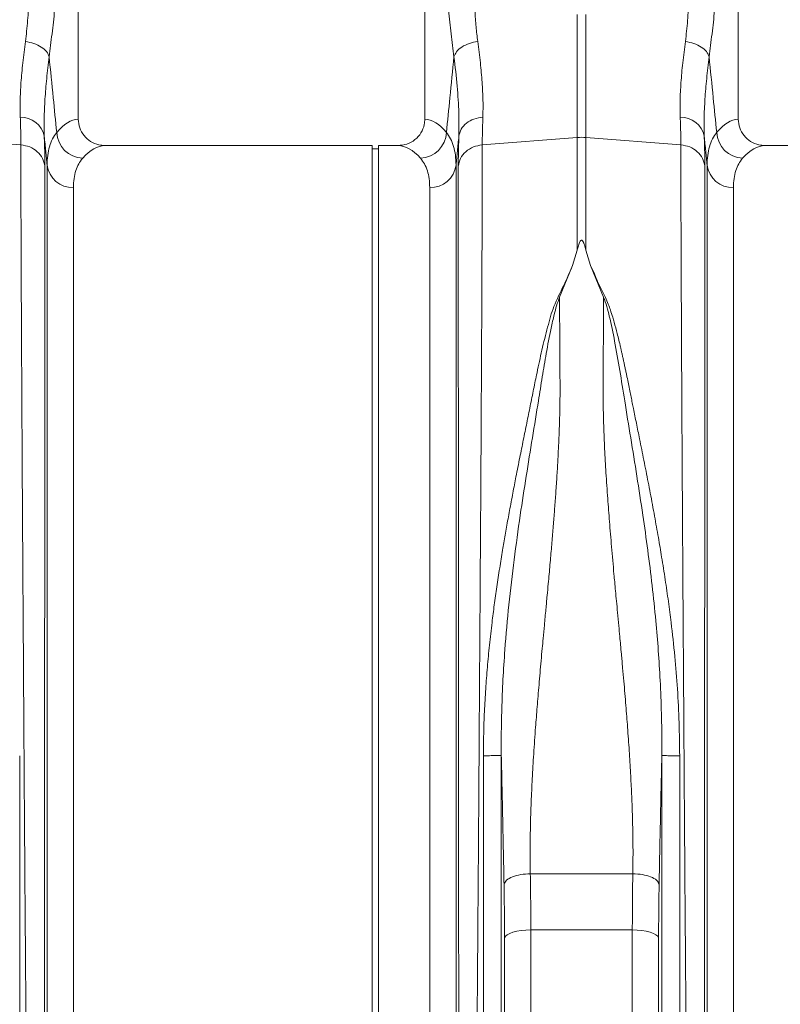
# Model space of a CAD drawing. Units: millimetres. Extents: x -1371 to 9811, y 3708 to 8083.
# Drawn here: x 1636 to 1866, y 4654 to 4952 of the extents above; entities that cross this region are included whole.
import ezdxf

# ---------------------------------------------------------------- set-up
doc = ezdxf.new("R2010")
doc.units = ezdxf.units.MM
doc.linetypes.add('SLD-Solid', pattern=[0])
doc.layers.add('ACO_DRAINAGE', color=7, linetype='SLD-Solid')

# ---------------------------------------------------------------- blocks, each defined once
blk = doc.blocks.new('ACO - 32915 32917 - FRONT')
at = {"layer": 'ACO_DRAINAGE', "linetype": 'SLD-Solid', "lineweight": 0}
for p, q in [((1384.74, 394.22), (1384.74, 483.73)), ((1489.74, 483.73), (1489.74, 394.22)), ((1584.74, 394.22), (1584.74, 483.73)), ((1535.93, 388.68), (1535.93, 425.97)), ((1538.55, 425.97), (1538.55, 388.68)), ((1367.33, 386.44), (1338.55, 388.68)), ((1507.15, 386.44), (1535.93, 388.68)), ((1535.93, 354.55), (1535.93, 388.68)), ((1538.55, 388.68), (1538.55, 354.55)), ((1567.33, 386.44), (1538.55, 388.68)), ((1473.74, 386.23), (1392.86, 386.23)), ((1473.74, 207.23), (1473.74, 386.23)), ((1475.74, 385.23), (1473.74, 385.23)), ((1481.62, 386.23), (1475.74, 386.23)), ((1475.74, 207.23), (1475.74, 386.23)), ((1673.74, 386.23), (1592.86, 386.23)), ((1375.28, 20.93), (1375.28, 380.29)), ((1499.2, 380.29), (1499.2, 20.93)), ((1575.28, 20.93), (1575.28, 380.29)), ((1383.25, 373.51), (1383.25, 28.23)), ((1491.23, 28.23), (1491.23, 373.51)), ((1583.25, 373.51), (1583.25, 28.23)), ((1535.93, 354.55), (1534.51, 349.85)), ((1538.55, 354.55), (1539.97, 349.83)), ((1534.51, 349.85), (1530.57, 340.26)), ((1543.91, 340.26), (1539.97, 349.83)), ((1473.74, 28.23), (1473.74, 207.23)), ((1475.74, 28.23), (1475.74, 207.23)), ((1521.71, 165.43), (1552.77, 165.43)), ((1514.16, 146.48), (1513.89, 146)), ((1514.69, 146.93), (1514.16, 146.48)), ((1515.47, 147.34), (1514.69, 146.93)), ((1516.46, 147.7), (1515.47, 147.34)), ((1517.64, 148), (1516.46, 147.7)), ((1518.96, 148.21), (1517.64, 148)), ((1520.39, 148.34), (1518.96, 148.21)), ((1521.86, 148.39), (1520.39, 148.34)), ((1552.62, 148.39), (1521.86, 148.39)), ((1521.86, 148.39), (1521.86, 28.23)), ((1554.09, 148.34), (1552.62, 148.39)), ((1552.62, 28.23), (1552.62, 148.39)), ((1555.52, 148.21), (1554.09, 148.34)), ((1556.84, 148), (1555.52, 148.21)), ((1558.02, 147.7), (1556.84, 148)), ((1559.01, 147.34), (1558.02, 147.7)), ((1559.79, 146.93), (1559.01, 147.34)), ((1560.32, 146.48), (1559.79, 146.93)), ((1560.59, 146), (1560.32, 146.48)), ((1513.89, 20.96), (1513.89, 146)), ((1560.59, 146), (1560.59, 20.96))]:
    blk.add_line(p, q, dxfattribs=at)
for centre, radius, start, end in [((1367.31, 387.58), 7.25, 11.555, 91.3338), ((1567.31, 387.58), 7.25, 11.555, 91.3338), ((1386.38, 390.58), 8.2, 182.5512, 267.8162), ((1488.1, 390.58), 8.2, 272.1838, 357.4488), ((1537.24, 371.88), 16.85, 85.5493, 94.4507), ((1586.38, 390.58), 8.2, 182.5512, 267.8162), ((1383.01, 381.3), 7.79, 187.4089, 271.7821), ((1491.47, 381.3), 7.79, 268.2179, 352.5911), ((1583.01, 381.3), 7.79, 187.4089, 271.7821)]:
    blk.add_arc(centre, radius, start, end, dxfattribs=at)
for centre, major_axis, ratio, start_param, end_param in [((1384.98, 207.23), (0, 187), 0.176327, 0.007429, 0.207679), ((1489.5, 207.23), (0, 187), 0.176327, 6.075507, 6.275756), ((1584.98, 207.23), (0, 187), 0.176327, 0.007429, 0.207679), ((1392.86, 207.23), (0, 179), 0.184208, 0, 0.207679), ((1481.62, 207.23), (0, 179), 0.184208, 6.075507, 6.283185), ((1592.86, 207.23), (0, 179), 0.184208, 0, 0.207679)]:
    blk.add_ellipse(centre, major_axis=major_axis, ratio=ratio, start_param=start_param, end_param=end_param, dxfattribs=at)
for points, knots in [([(1368.72, 417.8), (1368.96, 419.89), (1369.45, 424.05), (1369.75, 430.87), (1369.93, 437.98), (1370.01, 445.39), (1370.22, 450.39), (1370.32, 452.89)], [0, 0, 0, 0, 0.197405, 0.391324, 0.601142, 0.800823, 1, 1, 1, 1]), ([(1504.16, 452.89), (1504.23, 451.23), (1504.38, 447.66), (1504.49, 442.4), (1504.6, 437.16), (1504.69, 432.08), (1504.9, 427.12), (1505.21, 422.28), (1505.58, 419.28), (1505.76, 417.8)], [0, 0, 0, 0, 0.131555, 0.284699, 0.427391, 0.565191, 0.715043, 0.859848, 1, 1, 1, 1]), ([(1568.72, 417.8), (1568.96, 419.89), (1569.45, 424.05), (1569.75, 430.87), (1569.93, 437.98), (1570.01, 445.39), (1570.22, 450.39), (1570.32, 452.89)], [0, 0, 0, 0, 0.197405, 0.391324, 0.601142, 0.800823, 1, 1, 1, 1]), ([(1379.3, 450.48), (1379.16, 447.87), (1378.89, 442.5), (1378.29, 434.76), (1377.58, 427.25), (1376.78, 420.05), (1376.19, 415.46), (1375.9, 413.14)], [0, 0, 0, 0, 0.192144, 0.395226, 0.597912, 0.797375, 1, 1, 1, 1]), ([(1498.58, 413.14), (1498.29, 415.46), (1497.7, 420.05), (1496.9, 427.25), (1496.19, 434.76), (1495.59, 442.5), (1495.32, 447.87), (1495.18, 450.48)], [0, 0, 0, 0, 0.2026171, 0.4020678, 0.6047683, 0.8078478, 1, 1, 1, 1]), ([(1579.3, 450.48), (1579.16, 447.87), (1578.89, 442.5), (1578.29, 434.76), (1577.58, 427.25), (1576.78, 420.05), (1576.19, 415.46), (1575.9, 413.14)], [0, 0, 0, 0, 0.192144, 0.395226, 0.597912, 0.797375, 1, 1, 1, 1]), ([(1367.15, 394.83), (1367.11, 396.46), (1367.05, 399.73), (1367.33, 405.28), (1367.86, 411.25), (1368.43, 415.62), (1368.72, 417.8)], [0, 0, 0, 0, 0.246455, 0.492915, 0.746452, 1, 1, 1, 1]), ([(1505.76, 417.8), (1504.9, 417.63), (1503.15, 417.29), (1500.88, 416.17), (1499.2, 414.73), (1498.78, 413.66), (1498.58, 413.14)], [0, 0, 0, 0, 0.242825, 0.5, 0.757175, 1, 1, 1, 1]), ([(1505.76, 417.8), (1506.05, 415.61), (1506.61, 411.33), (1507.14, 405.36), (1507.43, 399.8), (1507.37, 396.47), (1507.33, 394.83)], [0, 0, 0, 0, 0.253768, 0.498353, 0.751566, 1, 1, 1, 1]), ([(1567.15, 394.83), (1567.11, 396.46), (1567.05, 399.73), (1567.33, 405.28), (1567.86, 411.25), (1568.43, 415.62), (1568.72, 417.8)], [0, 0, 0, 0, 0.246455, 0.492915, 0.746452, 1, 1, 1, 1]), ([(1375.9, 413.14), (1375.64, 410.91), (1375.11, 406.46), (1374.6, 400.21), (1374.32, 394.31), (1374.39, 390.79), (1374.42, 389.03)], [0, 0, 0, 0, 0.246404, 0.492798, 0.746402, 1, 1, 1, 1]), ([(1375.9, 413.14), (1376.31, 409.01), (1377.08, 401.36), (1377.84, 393.72), (1378.19, 390.21)], [0, 0, 0, 0, 0.5414901, 1, 1, 1, 1]), ([(1496.29, 390.21), (1496.64, 393.72), (1497.4, 401.36), (1498.17, 409.01), (1498.58, 413.14)], [0, 0, 0, 0, 0.4585099, 1, 1, 1, 1]), ([(1500.06, 389.03), (1500.09, 391.36), (1500.15, 396.02), (1499.62, 404.13), (1498.93, 410.13), (1498.58, 413.14)], [0, 0, 0, 0, 0.332206, 0.664503, 1, 1, 1, 1]), ([(1575.9, 413.14), (1575.64, 410.91), (1575.11, 406.46), (1574.6, 400.21), (1574.32, 394.31), (1574.39, 390.79), (1574.42, 389.03)], [0, 0, 0, 0, 0.246404, 0.492798, 0.746402, 1, 1, 1, 1]), ([(1575.9, 413.14), (1576.31, 409.01), (1577.08, 401.36), (1577.84, 393.72), (1578.19, 390.21)], [0, 0, 0, 0, 0.5414901, 1, 1, 1, 1]), ([(1367.33, 386.44), (1367.32, 387.7), (1367.31, 390.23), (1367.2, 393.29), (1367.15, 394.83)], [0, 0, 0, 0, 0.498407, 1, 1, 1, 1]), ([(1384.74, 394.22), (1384.83, 393.34), (1385, 391.56), (1386.37, 389.19), (1388.39, 387.38), (1390.68, 386.38), (1392.22, 386.27), (1392.86, 386.23)], [0, 0, 0, 0, 0.21052, 0.420996, 0.632791, 0.84774, 1, 1, 1, 1]), ([(1481.62, 386.23), (1482.54, 386.32), (1484.39, 386.5), (1486.85, 387.91), (1488.69, 389.99), (1489.62, 392.23), (1489.71, 393.68), (1489.74, 394.22)], [0, 0, 0, 0, 0.219115, 0.43829, 0.655704, 0.869685, 1, 1, 1, 1]), ([(1507.33, 394.83), (1507.28, 393.3), (1507.17, 390.24), (1507.16, 387.71), (1507.15, 386.44)], [0, 0, 0, 0, 0.498408, 1, 1, 1, 1]), ([(1567.33, 386.44), (1567.32, 387.7), (1567.31, 390.23), (1567.2, 393.29), (1567.15, 394.83)], [0, 0, 0, 0, 0.498407, 1, 1, 1, 1]), ([(1584.74, 394.22), (1584.83, 393.34), (1585, 391.56), (1586.37, 389.19), (1588.39, 387.38), (1590.68, 386.38), (1592.22, 386.27), (1592.86, 386.23)], [0, 0, 0, 0, 0.21052, 0.420996, 0.632791, 0.84774, 1, 1, 1, 1]), ([(1374.42, 389.03), (1374.47, 387.38), (1374.58, 384.07), (1374.6, 381.34), (1374.6, 379.97)], [0, 0, 0, 0, 0.498431, 1, 1, 1, 1]), ([(1375.28, 380.29), (1375.14, 381.71), (1374.86, 384.63), (1374.57, 387.54), (1374.42, 389.03)], [0, 0, 0, 0, 0.487894, 1, 1, 1, 1]), ([(1375.28, 380.29), (1375.32, 381.3), (1375.39, 383.32), (1375.96, 385.95), (1376.85, 388.3), (1377.74, 389.57), (1378.19, 390.21)], [0, 0, 0, 0, 0.248217, 0.496439, 0.748216, 1, 1, 1, 1]), ([(1496.29, 390.21), (1496.73, 389.58), (1497.61, 388.33), (1498.5, 386), (1499.09, 383.36), (1499.16, 381.32), (1499.2, 380.29)], [0, 0, 0, 0, 0.248259, 0.496511, 0.748258, 1, 1, 1, 1]), ([(1500.06, 389.03), (1499.91, 387.54), (1499.62, 384.63), (1499.34, 381.71), (1499.2, 380.29)], [0, 0, 0, 0, 0.5121062, 1, 1, 1, 1]), ([(1499.88, 379.97), (1499.88, 381.33), (1499.9, 384.06), (1500.01, 387.37), (1500.06, 389.03)], [0, 0, 0, 0, 0.498431, 1, 1, 1, 1]), ([(1574.42, 389.03), (1574.47, 387.38), (1574.58, 384.07), (1574.6, 381.34), (1574.6, 379.97)], [0, 0, 0, 0, 0.498431, 1, 1, 1, 1]), ([(1575.28, 380.29), (1575.14, 381.71), (1574.86, 384.63), (1574.57, 387.54), (1574.42, 389.03)], [0, 0, 0, 0, 0.487894, 1, 1, 1, 1]), ([(1575.28, 380.29), (1575.32, 381.3), (1575.39, 383.32), (1575.96, 385.95), (1576.85, 388.3), (1577.74, 389.57), (1578.19, 390.21)], [0, 0, 0, 0, 0.248217, 0.496439, 0.748216, 1, 1, 1, 1]), ([(1369.84, 6.08), (1369.84, 6.15), (1369.83, 6.3), (1369.82, 7.51), (1369.8, 9.48), (1369.77, 12.33), (1369.74, 15.98), (1369.7, 20.41), (1369.65, 25.56), (1369.6, 30.87), (1369.56, 36.04), (1369.53, 39.58), (1369.51, 42), (1369.5, 43.15), (1369.49, 44.31), (1369.48, 45.5), (1369.47, 46.7), (1369.46, 47.92), (1369.44, 50.59), (1369.4, 55.03), (1369.34, 61.72), (1369.27, 69.49), (1369.2, 78.42), (1369.12, 87.98), (1369.04, 98.04), (1368.96, 108.5), (1368.88, 119.93), (1368.79, 132.36), (1368.69, 145.79), (1368.58, 159.97), (1368.48, 174.4), (1368.38, 188.55), (1368.29, 202.11), (1368.21, 215.01), (1368.13, 227.2), (1368.05, 239.05), (1367.97, 250.48), (1367.9, 261.4), (1367.85, 270.33), (1367.8, 277.5), (1367.78, 281.76), (1367.76, 284.41), (1367.76, 285.59), (1367.75, 286.76), (1367.74, 287.9), (1367.74, 289.02), (1367.73, 290.12), (1367.7, 295.34), (1367.65, 304.44), (1367.58, 316.91), (1367.52, 328.55), (1367.47, 339.36), (1367.43, 349.31), (1367.39, 358.41), (1367.36, 366.67), (1367.35, 374.08), (1367.33, 380.72), (1367.33, 384.55), (1367.33, 386.44)], [0, 0, 0, 0, 0.0229517, 0.0463555, 0.0702114, 0.0945195, 0.1192799, 0.1427983, 0.1667109, 0.1910177, 0.2072779, 0.2237099, 0.2274227, 0.2311441, 0.2348741, 0.2386129, 0.2423603, 0.2461163, 0.249881, 0.2666005, 0.2851587, 0.3055555, 0.327791, 0.3518653, 0.3733332, 0.3960783, 0.4201009, 0.4454009, 0.4719784, 0.4998336, 0.527648, 0.5541946, 0.5794733, 0.6034838, 0.6262258, 0.6476992, 0.6702423, 0.6911937, 0.710553, 0.7224586, 0.7336705, 0.7360921, 0.7384788, 0.7408305, 0.7431473, 0.7454291, 0.7476759, 0.7498878, 0.777504, 0.8045417, 0.8310007, 0.8568809, 0.8821821, 0.9069043, 0.9310472, 0.9546109, 0.9775952, 1, 1, 1, 1]), ([(1507.15, 386.44), (1507.15, 384.55), (1507.15, 380.72), (1507.13, 374.08), (1507.12, 366.67), (1507.09, 358.42), (1507.05, 349.52), (1507.01, 340.04), (1506.97, 330.04), (1506.92, 320.55), (1506.87, 311.82), (1506.84, 306.07), (1506.82, 302.25), (1506.81, 300.44), (1506.8, 298.62), (1506.79, 296.79), (1506.78, 294.94), (1506.77, 293.08), (1506.75, 289.11), (1506.71, 282.66), (1506.65, 273.3), (1506.58, 262.84), (1506.51, 251.26), (1506.43, 239.33), (1506.35, 227.2), (1506.27, 215.01), (1506.19, 202.11), (1506.1, 188.55), (1506, 174.4), (1505.9, 159.97), (1505.79, 145.79), (1505.69, 132.36), (1505.6, 119.93), (1505.52, 108.5), (1505.44, 98.04), (1505.36, 88.21), (1505.28, 79.04), (1505.21, 70.59), (1505.16, 63.91), (1505.11, 58.71), (1505.09, 55.69), (1505.07, 53.84), (1505.07, 53.01), (1505.06, 52.21), (1505.05, 51.42), (1505.05, 50.65), (1505.04, 49.9), (1505.01, 46.41), (1504.96, 40.52), (1504.89, 32.94), (1504.84, 26.36), (1504.79, 20.74), (1504.74, 16.07), (1504.71, 12.33), (1504.68, 9.48), (1504.66, 7.51), (1504.65, 6.3), (1504.64, 6.15), (1504.64, 6.08)], [0, 0, 0, 0, 0.0224046, 0.0453886, 0.0689522, 0.093095, 0.1178171, 0.1414142, 0.1655156, 0.1901214, 0.2066392, 0.2233767, 0.2271645, 0.2309635, 0.2347735, 0.2385946, 0.2424268, 0.24627, 0.2501243, 0.2669052, 0.2855142, 0.3059512, 0.3282157, 0.3523076, 0.373781, 0.3965231, 0.4205337, 0.4458126, 0.4723596, 0.5001743, 0.5280291, 0.5546064, 0.5799062, 0.6039285, 0.6266736, 0.6481415, 0.6706686, 0.6915938, 0.7109173, 0.7227941, 0.733973, 0.7363868, 0.7387653, 0.7411088, 0.743417, 0.7456901, 0.747928, 0.7501307, 0.7771537, 0.803724, 0.8298417, 0.8555068, 0.8807195, 0.9054799, 0.9297881, 0.9536441, 0.977048, 1, 1, 1, 1]), ([(1569.84, 6.08), (1569.84, 6.15), (1569.83, 6.3), (1569.82, 7.51), (1569.8, 9.48), (1569.77, 12.33), (1569.74, 15.98), (1569.7, 20.41), (1569.65, 25.56), (1569.6, 30.87), (1569.56, 36.04), (1569.53, 39.58), (1569.51, 42), (1569.5, 43.15), (1569.49, 44.31), (1569.48, 45.5), (1569.47, 46.7), (1569.46, 47.92), (1569.44, 50.59), (1569.4, 55.03), (1569.34, 61.72), (1569.27, 69.49), (1569.2, 78.42), (1569.12, 87.98), (1569.04, 98.04), (1568.96, 108.5), (1568.88, 119.93), (1568.79, 132.36), (1568.69, 145.79), (1568.58, 159.97), (1568.48, 174.4), (1568.38, 188.55), (1568.29, 202.11), (1568.21, 215.01), (1568.13, 227.2), (1568.05, 239.05), (1567.97, 250.48), (1567.9, 261.4), (1567.85, 270.33), (1567.8, 277.5), (1567.78, 281.76), (1567.76, 284.41), (1567.76, 285.59), (1567.75, 286.76), (1567.74, 287.9), (1567.74, 289.02), (1567.73, 290.12), (1567.7, 295.34), (1567.65, 304.44), (1567.58, 316.91), (1567.52, 328.55), (1567.47, 339.36), (1567.43, 349.31), (1567.39, 358.41), (1567.36, 366.67), (1567.35, 374.08), (1567.33, 380.72), (1567.33, 384.55), (1567.33, 386.44)], [0, 0, 0, 0, 0.0229517, 0.0463555, 0.0702114, 0.0945195, 0.1192799, 0.1427983, 0.1667109, 0.1910177, 0.2072779, 0.2237099, 0.2274227, 0.2311441, 0.2348741, 0.2386129, 0.2423603, 0.2461163, 0.249881, 0.2666005, 0.2851587, 0.3055555, 0.327791, 0.3518653, 0.3733332, 0.3960783, 0.4201009, 0.4454009, 0.4719784, 0.4998336, 0.527648, 0.5541946, 0.5794733, 0.6034838, 0.6262258, 0.6476992, 0.6702423, 0.6911937, 0.710553, 0.7224586, 0.7336705, 0.7360921, 0.7384788, 0.7408305, 0.7431473, 0.7454291, 0.7476759, 0.7498878, 0.777504, 0.8045417, 0.8310007, 0.8568809, 0.8821821, 0.9069043, 0.9310472, 0.9546109, 0.9775952, 1, 1, 1, 1]), ([(1386.06, 382.38), (1385.64, 381.83), (1384.79, 380.74), (1383.93, 378.66), (1383.36, 376.3), (1383.29, 374.44), (1383.25, 373.51)], [0, 0, 0, 0, 0.248113, 0.496217, 0.748111, 1, 1, 1, 1]), ([(1491.23, 373.51), (1491.19, 374.42), (1491.12, 376.26), (1490.56, 378.62), (1489.7, 380.71), (1488.85, 381.83), (1488.42, 382.38)], [0, 0, 0, 0, 0.24806, 0.496124, 0.748058, 1, 1, 1, 1]), ([(1586.06, 382.38), (1585.64, 381.83), (1584.79, 380.74), (1583.93, 378.66), (1583.36, 376.3), (1583.29, 374.44), (1583.25, 373.51)], [0, 0, 0, 0, 0.248113, 0.496217, 0.748111, 1, 1, 1, 1]), ([(1374.6, 379.97), (1374.6, 377.54), (1374.6, 372.64), (1374.6, 363.91), (1374.6, 354.09), (1374.59, 344.04), (1374.59, 334.12), (1374.59, 324.57), (1374.58, 315.6), (1374.58, 307.42), (1374.58, 300.48), (1374.57, 295.54), (1374.57, 292.75), (1374.57, 291.87), (1374.57, 291), (1374.57, 290.12), (1374.57, 289.23), (1374.57, 285.92), (1374.56, 280.48), (1374.56, 273.21), (1374.56, 267.01), (1374.55, 261.93), (1374.55, 258.01), (1374.55, 255.35), (1374.55, 253.57), (1374.55, 252.05), (1374.55, 250.11), (1374.55, 247.12), (1374.54, 242.94), (1374.54, 237.37), (1374.54, 230.76), (1374.53, 223.21), (1374.53, 215.35), (1374.52, 207.62), (1374.52, 200.5), (1374.51, 193.91), (1374.51, 187.85), (1374.51, 181.76), (1374.5, 175.79), (1374.5, 170.1), (1374.5, 165.42), (1374.49, 161.23), (1374.49, 156.9), (1374.49, 151.82), (1374.48, 145.88), (1374.48, 139.12), (1374.47, 131.57), (1374.47, 123.3), (1374.46, 114.36), (1374.46, 106.4), (1374.45, 99.54), (1374.45, 95.16), (1374.45, 91.89), (1374.44, 89.65), (1374.44, 87.17), (1374.44, 84.41), (1374.44, 81.37), (1374.44, 77.1), (1374.43, 71.49), (1374.43, 66.65), (1374.43, 63.44), (1374.43, 61.99), (1374.42, 60.53), (1374.42, 59.06), (1374.42, 57.58), (1374.42, 56.08), (1374.42, 54.58), (1374.42, 51.21), (1374.41, 46.04), (1374.41, 39.38), (1374.4, 33.01), (1374.4, 27.08), (1374.39, 22.3), (1374.39, 18.79), (1374.39, 16.29), (1374.39, 14.32), (1374.39, 12.72), (1374.38, 11.54), (1374.38, 10.77), (1374.38, 10.68), (1374.38, 10.63)], [0, 0, 0, 0, 0.029343, 0.059173, 0.089494, 0.120307, 0.143639, 0.167248, 0.191135, 0.207054, 0.223095, 0.237312, 0.239181, 0.241051, 0.242923, 0.244797, 0.246672, 0.248549, 0.265876, 0.280832, 0.293415, 0.303625, 0.31146, 0.316919, 0.319454, 0.322038, 0.325895, 0.330975, 0.339652, 0.350505, 0.363537, 0.378098, 0.394225, 0.408899, 0.422567, 0.435228, 0.446879, 0.457522, 0.470506, 0.48158, 0.490742, 0.497992, 0.506291, 0.516392, 0.528296, 0.542003, 0.557516, 0.574835, 0.593962, 0.614899, 0.627417, 0.640503, 0.645298, 0.650483, 0.656438, 0.663164, 0.670661, 0.67893, 0.695355, 0.714172, 0.71815, 0.72222, 0.726383, 0.730638, 0.734985, 0.739425, 0.743958, 0.748582, 0.770312, 0.793484, 0.818098, 0.844155, 0.871655, 0.892184, 0.90899, 0.926262, 0.944, 0.962202, 0.980869, 1, 1, 1, 1]), ([(1500.1, 10.63), (1500.1, 10.69), (1500.1, 10.83), (1500.1, 11.87), (1500.09, 13.45), (1500.09, 15.58), (1500.09, 18.35), (1500.09, 22), (1500.08, 26.6), (1500.08, 31.97), (1500.07, 37.18), (1500.07, 41.98), (1500.07, 46.02), (1500.06, 48.92), (1500.06, 50.55), (1500.06, 51.05), (1500.06, 51.56), (1500.06, 52.06), (1500.06, 52.57), (1500.06, 55.17), (1500.06, 59.79), (1500.05, 66.47), (1500.05, 72.63), (1500.04, 78.15), (1500.04, 82.48), (1500.04, 85.69), (1500.04, 87.47), (1500.04, 88.56), (1500.04, 89.06), (1500.04, 89.55), (1500.04, 90), (1500.03, 90.53), (1500.03, 92.97), (1500.03, 97.34), (1500.02, 105.02), (1500.02, 114.06), (1500.01, 124.39), (1500, 134.34), (1500, 143.82), (1499.99, 152.78), (1499.99, 160.98), (1499.98, 168.88), (1499.98, 176.97), (1499.97, 185.95), (1499.96, 195.81), (1499.96, 206.19), (1499.95, 216.38), (1499.95, 224.52), (1499.94, 230.67), (1499.94, 235.26), (1499.94, 239.84), (1499.94, 244.4), (1499.93, 248.44), (1499.93, 251.45), (1499.93, 253.9), (1499.93, 256.7), (1499.93, 260.79), (1499.92, 265.71), (1499.92, 271.32), (1499.92, 275.72), (1499.92, 278.93), (1499.92, 280.72), (1499.91, 282.56), (1499.91, 284.45), (1499.91, 286.39), (1499.91, 291.84), (1499.9, 300.59), (1499.9, 312.2), (1499.89, 323.17), (1499.89, 333.46), (1499.89, 343.84), (1499.88, 354.09), (1499.88, 363.91), (1499.88, 372.64), (1499.88, 377.54), (1499.88, 379.97)], [0, 0, 0, 0, 0.022472, 0.044151, 0.065037, 0.085128, 0.10532, 0.128344, 0.153279, 0.177314, 0.200449, 0.215226, 0.229612, 0.241947, 0.24354, 0.245127, 0.24671, 0.248287, 0.249859, 0.251426, 0.272402, 0.29112, 0.307584, 0.321794, 0.333751, 0.339996, 0.345388, 0.346659, 0.347871, 0.349025, 0.35012, 0.351157, 0.352786, 0.367522, 0.381792, 0.405269, 0.427369, 0.448091, 0.467439, 0.485412, 0.502013, 0.516153, 0.531904, 0.549265, 0.568233, 0.588807, 0.609051, 0.62687, 0.635778, 0.644684, 0.653589, 0.662493, 0.671395, 0.677375, 0.68025, 0.685912, 0.694058, 0.704687, 0.715533, 0.728128, 0.731716, 0.735425, 0.739253, 0.743201, 0.747268, 0.751456, 0.777743, 0.803709, 0.829355, 0.854682, 0.879691, 0.910504, 0.940826, 0.970657, 1, 1, 1, 1]), ([(1574.6, 379.97), (1574.6, 377.54), (1574.6, 372.64), (1574.6, 363.91), (1574.6, 354.09), (1574.59, 344.04), (1574.59, 334.12), (1574.59, 324.57), (1574.58, 315.6), (1574.58, 307.42), (1574.58, 300.48), (1574.57, 295.54), (1574.57, 292.75), (1574.57, 291.87), (1574.57, 291), (1574.57, 290.12), (1574.57, 289.23), (1574.57, 285.92), (1574.56, 280.48), (1574.56, 273.21), (1574.56, 267.01), (1574.55, 261.93), (1574.55, 258.01), (1574.55, 255.35), (1574.55, 253.57), (1574.55, 252.05), (1574.55, 250.11), (1574.55, 247.12), (1574.54, 242.94), (1574.54, 237.37), (1574.54, 230.76), (1574.53, 223.21), (1574.53, 215.35), (1574.52, 207.62), (1574.52, 200.5), (1574.51, 193.91), (1574.51, 187.85), (1574.51, 181.76), (1574.5, 175.79), (1574.5, 170.1), (1574.5, 165.42), (1574.49, 161.23), (1574.49, 156.9), (1574.49, 151.82), (1574.48, 145.88), (1574.48, 139.12), (1574.47, 131.57), (1574.47, 123.3), (1574.46, 114.36), (1574.46, 106.4), (1574.45, 99.54), (1574.45, 95.16), (1574.45, 91.89), (1574.44, 89.65), (1574.44, 87.17), (1574.44, 84.41), (1574.44, 81.37), (1574.44, 77.1), (1574.43, 71.49), (1574.43, 66.65), (1574.43, 63.44), (1574.43, 61.99), (1574.42, 60.53), (1574.42, 59.06), (1574.42, 57.58), (1574.42, 56.08), (1574.42, 54.58), (1574.42, 51.21), (1574.41, 46.04), (1574.41, 39.38), (1574.4, 33.01), (1574.4, 27.08), (1574.39, 22.3), (1574.39, 18.79), (1574.39, 16.29), (1574.39, 14.32), (1574.39, 12.72), (1574.38, 11.54), (1574.38, 10.77), (1574.38, 10.68), (1574.38, 10.63)], [0, 0, 0, 0, 0.029343, 0.059173, 0.089494, 0.120307, 0.143639, 0.167248, 0.191135, 0.207054, 0.223095, 0.237312, 0.239181, 0.241051, 0.242923, 0.244797, 0.246672, 0.248549, 0.265876, 0.280832, 0.293415, 0.303625, 0.31146, 0.316919, 0.319454, 0.322038, 0.325895, 0.330975, 0.339652, 0.350505, 0.363537, 0.378098, 0.394225, 0.408899, 0.422567, 0.435228, 0.446879, 0.457522, 0.470506, 0.48158, 0.490742, 0.497992, 0.506291, 0.516392, 0.528296, 0.542003, 0.557516, 0.574835, 0.593962, 0.614899, 0.627417, 0.640503, 0.645298, 0.650483, 0.656438, 0.663164, 0.670661, 0.67893, 0.695355, 0.714172, 0.71815, 0.72222, 0.726383, 0.730638, 0.734985, 0.739425, 0.743958, 0.748582, 0.770312, 0.793484, 0.818098, 0.844155, 0.871655, 0.892184, 0.90899, 0.926262, 0.944, 0.962202, 0.980869, 1, 1, 1, 1]), ([(1538.55, 354.55), (1538.41, 355.06), (1538.23, 355.75), (1537.96, 356.54), (1537.81, 356.9), (1537.69, 357.14), (1537.58, 357.31), (1537.48, 357.43), (1537.39, 357.5), (1537.32, 357.53), (1537.25, 357.54), (1537.19, 357.54), (1537.11, 357.51), (1536.96, 357.4), (1536.6, 356.86), (1536.29, 355.88), (1536.05, 354.99), (1535.93, 354.55)], [0, 0, 0, 0, 0.244206, 0.326666, 0.382759, 0.420852, 0.446908, 0.471729, 0.483219, 0.492565, 0.498986, 0.50543, 0.513413, 0.527438, 0.573793, 0.792812, 1, 1, 1, 1]), ([(1507.5, 201.21), (1507.52, 203.42), (1507.55, 207.88), (1507.79, 214.64), (1508.16, 221.37), (1508.68, 228.09), (1509.32, 234.81), (1510.03, 241.11), (1510.79, 247), (1511.56, 252.51), (1512.41, 258.06), (1513.13, 262.51), (1513.69, 265.83), (1514.1, 268.16), (1514.52, 270.56), (1514.96, 273.03), (1515.43, 275.58), (1515.92, 278.2), (1516.56, 281.61), (1517.43, 286.12), (1518.49, 291.48), (1519.59, 296.92), (1520.65, 302.13), (1521.69, 307.28), (1522.72, 312.38), (1523.87, 318.04), (1525.22, 324.36), (1526.9, 331.07), (1528.7, 337.65), (1531.89, 343.76), (1533.63, 347.81), (1534.51, 349.85)], [0, 0, 0, 0, 0.040013, 0.080836, 0.122491, 0.162238, 0.203243, 0.245524, 0.278228, 0.312459, 0.348222, 0.382494, 0.396791, 0.411626, 0.427, 0.442913, 0.459365, 0.476358, 0.49389, 0.526241, 0.565281, 0.601009, 0.636328, 0.672237, 0.708229, 0.743973, 0.794027, 0.84707, 0.896125, 0.947766, 1, 1, 1, 1]), ([(1539.97, 349.83), (1540.25, 349.31), (1540.83, 348.24), (1541.41, 346.62), (1542.12, 345.01), (1542.84, 343.41), (1543.63, 341.77), (1544.56, 340.03), (1545.33, 338.23), (1546.03, 336.25), (1546.61, 334.42), (1547.3, 332.04), (1548.1, 329.04), (1548.79, 326.17), (1549.27, 324.11), (1549.51, 323.07), (1549.75, 321.99), (1549.99, 320.88), (1550.24, 319.73), (1550.49, 318.55), (1550.75, 317.32), (1551.06, 315.81), (1551.44, 313.98), (1551.85, 311.95), (1552.24, 310.01), (1552.6, 308.21), (1553.14, 305.56), (1553.87, 301.95), (1554.71, 297.82), (1555.46, 294.08), (1556.12, 290.79), (1556.78, 287.48), (1557.43, 284.16), (1558.29, 279.64), (1559.33, 274.07), (1560.49, 267.6), (1561.57, 261.16), (1562.6, 254.67), (1563.55, 248.05), (1564.55, 240.32), (1565.52, 231.5), (1566.34, 221.35), (1566.87, 211.29), (1566.94, 204.52), (1566.98, 201.19)], [0, 0, 0, 0, 0.013826, 0.028053, 0.040943, 0.054636, 0.068415, 0.082221, 0.098385, 0.112462, 0.129792, 0.141603, 0.168068, 0.198878, 0.206392, 0.214125, 0.222077, 0.230248, 0.238638, 0.247247, 0.256075, 0.265289, 0.280057, 0.295432, 0.308527, 0.321183, 0.333331, 0.364158, 0.396176, 0.418186, 0.440192, 0.462404, 0.484411, 0.506153, 0.551445, 0.592953, 0.630684, 0.674122, 0.715391, 0.754502, 0.817448, 0.877523, 0.939601, 1, 1, 1, 1]), ([(1530.57, 340.26), (1530.26, 339.4), (1529.63, 337.68), (1528.83, 334.53), (1527.74, 329.76), (1526.55, 323.48), (1525.33, 316.13), (1523.99, 307.65), (1522.35, 297.65), (1520.47, 286.05), (1518.57, 273.73), (1516.77, 260.72), (1515.16, 247.07), (1514.07, 234.9), (1513.4, 224.31), (1513.05, 215.69), (1512.92, 208.93), (1512.9, 204.68), (1512.91, 202.64), (1512.91, 201.74), (1512.92, 201.35)], [0, 0, 0, 0, 0.022961, 0.045616, 0.080983, 0.143801, 0.199697, 0.255618, 0.340353, 0.424878, 0.509037, 0.602649, 0.695425, 0.78724, 0.847307, 0.906965, 0.959162, 0.982048, 0.992104, 1, 1, 1, 1]), ([(1530.57, 340.26), (1530.58, 338.92), (1530.59, 336.23), (1530.61, 332.07), (1530.63, 327.82), (1530.66, 323.1), (1530.69, 318.83), (1530.71, 315.28), (1530.71, 313.13), (1530.72, 311.1), (1530.7, 308.94), (1530.66, 306.37), (1530.6, 303.74), (1530.5, 300.48), (1530.34, 296.52), (1530.11, 291.8), (1529.83, 286.83), (1529.5, 281.78), (1529.2, 277.63), (1528.96, 274.43), (1528.77, 272.06), (1528.57, 269.62), (1528.36, 267.1), (1528.14, 264.51), (1527.91, 261.83), (1527.67, 259.08), (1527.41, 256.23), (1527.13, 253.12), (1526.79, 249.57), (1526.41, 245.4), (1526, 241.06), (1525.63, 237.11), (1525.3, 233.51), (1524.98, 230.02), (1524.65, 226.35), (1524.35, 222.78), (1524.06, 219.35), (1523.79, 216.06), (1523.54, 212.91), (1523.17, 208.14), (1522.74, 201.89), (1522.29, 194.34), (1521.94, 186.94), (1521.72, 179.64), (1521.62, 172.36), (1521.68, 167.71), (1521.71, 165.43)], [0, 0, 0, 0, 0.0276229, 0.0553065, 0.0830508, 0.1108556, 0.1457327, 0.1632798, 0.1763141, 0.185124, 0.200125, 0.2154252, 0.2310256, 0.2469267, 0.2729233, 0.3000883, 0.3284239, 0.357932, 0.385455, 0.3981673, 0.4112687, 0.4247594, 0.4386396, 0.4529092, 0.4675683, 0.4826169, 0.4980552, 0.5140663, 0.5333928, 0.5560347, 0.5818018, 0.6038512, 0.6200098, 0.6402864, 0.6603191, 0.6796266, 0.6982091, 0.7160667, 0.7331995, 0.7496077, 0.7940795, 0.8358032, 0.8747844, 0.9179984, 0.9597322, 1, 1, 1, 1]), ([(1552.77, 165.43), (1552.8, 167.33), (1552.85, 171.2), (1552.8, 177.21), (1552.65, 183.37), (1552.45, 188.57), (1552.26, 192.75), (1552.09, 195.96), (1551.89, 199.29), (1551.68, 202.72), (1551.44, 206.26), (1551.19, 209.73), (1550.93, 213.14), (1550.66, 216.53), (1550.36, 220.13), (1550.04, 223.92), (1549.68, 227.91), (1549.36, 231.57), (1549.06, 234.73), (1548.8, 237.58), (1548.49, 240.85), (1548.16, 244.43), (1547.83, 247.96), (1547.54, 251.05), (1547.29, 253.78), (1546.88, 258.26), (1546.34, 264.38), (1545.71, 272.02), (1545.13, 279.51), (1544.64, 286.89), (1544.23, 294.18), (1543.89, 302.36), (1543.72, 311.44), (1543.82, 321.48), (1543.87, 331.15), (1543.9, 337.24), (1543.91, 340.26)], [0, 0, 0, 0, 0.033583, 0.068253, 0.10402, 0.138731, 0.15605, 0.173897, 0.192273, 0.211178, 0.230613, 0.250579, 0.267969, 0.286414, 0.305914, 0.326468, 0.348077, 0.370741, 0.385746, 0.399328, 0.416974, 0.438683, 0.457499, 0.474277, 0.489109, 0.501996, 0.547387, 0.589459, 0.628214, 0.672324, 0.713957, 0.75312, 0.814732, 0.875664, 0.938489, 1, 1, 1, 1]), ([(1561.56, 201.32), (1561.57, 202.06), (1561.57, 203.38), (1561.57, 205.74), (1561.55, 209.22), (1561.43, 215.47), (1561.11, 223.7), (1560.53, 233.08), (1559.72, 242.7), (1558.65, 252.89), (1557.32, 263.58), (1555.76, 274.66), (1554.01, 286.04), (1552.13, 297.64), (1550.38, 308.32), (1548.84, 318.09), (1547.37, 326.63), (1546.03, 333), (1544.94, 337.41), (1544.25, 339.31), (1543.91, 340.26)], [0, 0, 0, 0, 0.014771, 0.026389, 0.047163, 0.084359, 0.151132, 0.211187, 0.271673, 0.344239, 0.41737, 0.490993, 0.575138, 0.659662, 0.744397, 0.815548, 0.886757, 0.949763, 0.974705, 1, 1, 1, 1]), ([(1366.98, 201.19), (1366.98, 196.02), (1366.98, 185.69), (1366.98, 170.33), (1366.98, 155.18), (1366.98, 140.35), (1366.98, 125.91), (1366.98, 111.95), (1366.98, 98.56), (1366.98, 85.82), (1366.98, 73.79), (1366.98, 62.56), (1366.98, 52.18), (1366.98, 42.72), (1366.98, 34.24), (1366.98, 26.79), (1366.98, 20.4), (1366.98, 15.13), (1366.98, 10.99), (1366.98, 8.04), (1366.98, 6.18), (1366.98, 5.95), (1366.98, 5.83)], [0, 0, 0, 0, 0.05, 0.1, 0.15, 0.2, 0.25, 0.3, 0.35, 0.4, 0.45, 0.5, 0.55, 0.6, 0.65, 0.7, 0.75, 0.8, 0.85, 0.9, 0.95, 1, 1, 1, 1]), ([(1512.92, 201.35), (1512.79, 201.33), (1512.6, 201.3), (1511.88, 201.27), (1511.17, 201.24), (1510.31, 201.23), (1509.1, 201.21), (1508.13, 201.21), (1507.5, 201.21)], [0, 0, 0, 0, 0.239515, 0.368398, 0.5, 0.631602, 0.760485, 1, 1, 1, 1]), ([(1507.5, 5.83), (1507.5, 5.95), (1507.5, 6.18), (1507.5, 8.04), (1507.5, 10.99), (1507.5, 15.13), (1507.5, 20.41), (1507.5, 26.79), (1507.5, 34.25), (1507.5, 42.73), (1507.5, 52.19), (1507.5, 62.56), (1507.5, 73.8), (1507.5, 85.83), (1507.5, 98.58), (1507.5, 111.97), (1507.5, 125.93), (1507.5, 140.37), (1507.5, 155.2), (1507.5, 170.35), (1507.5, 185.71), (1507.5, 196.04), (1507.5, 201.21)], [0, 0, 0, 0, 0.05, 0.1, 0.15, 0.2, 0.25, 0.3, 0.35, 0.4, 0.45, 0.5, 0.55, 0.6, 0.65, 0.7, 0.75, 0.8, 0.85, 0.9, 0.95, 1, 1, 1, 1]), ([(1513.74, 162.29), (1513.7, 164.65), (1513.6, 169.51), (1513.45, 177.14), (1513.28, 185.15), (1513.1, 193.27), (1512.98, 198.69), (1512.92, 201.35)], [0, 0, 0, 0, 0.185874, 0.383567, 0.593482, 0.801331, 1, 1, 1, 1]), ([(1512.92, 201.35), (1512.92, 196.3), (1512.92, 186.19), (1512.92, 171.18), (1512.92, 156.37), (1512.92, 141.87), (1512.92, 127.75), (1512.92, 114.11), (1512.92, 101.02), (1512.92, 88.56), (1512.92, 76.8), (1512.92, 65.81), (1512.92, 55.67), (1512.92, 46.42), (1512.92, 38.13), (1512.92, 30.85), (1512.92, 24.6), (1512.92, 19.45), (1512.92, 15.4), (1512.92, 12.51), (1512.92, 10.69), (1512.92, 10.47), (1512.92, 10.36)], [0, 0, 0, 0, 0.05, 0.1000001, 0.1500001, 0.2000001, 0.2500001, 0.3000001, 0.3500001, 0.4000001, 0.4500002, 0.5000002, 0.5500002, 0.6000001, 0.6500001, 0.7000001, 0.7500001, 0.8000001, 0.8500001, 0.9000001, 0.95, 1, 1, 1, 1]), ([(1561.56, 201.33), (1561.51, 198.88), (1561.39, 193.77), (1561.22, 185.84), (1561.05, 177.72), (1560.88, 169.77), (1560.79, 164.73), (1560.74, 162.29)], [0, 0, 0, 0, 0.1840712, 0.3824394, 0.6020991, 0.8077961, 1, 1, 1, 1]), ([(1566.98, 201.19), (1566.35, 201.19), (1565.38, 201.19), (1564.17, 201.2), (1563.31, 201.22), (1562.6, 201.24), (1561.88, 201.28), (1561.69, 201.31), (1561.56, 201.32)], [0, 0, 0, 0, 0.239515, 0.368398, 0.5, 0.631602, 0.760485, 1, 1, 1, 1]), ([(1561.56, 10.36), (1561.56, 10.47), (1561.56, 10.69), (1561.56, 12.51), (1561.56, 15.4), (1561.56, 19.45), (1561.56, 24.6), (1561.56, 30.84), (1561.56, 38.13), (1561.56, 46.42), (1561.56, 55.66), (1561.56, 65.81), (1561.56, 76.79), (1561.56, 88.54), (1561.56, 101), (1561.56, 114.1), (1561.56, 127.74), (1561.56, 141.85), (1561.56, 156.35), (1561.56, 171.16), (1561.56, 186.17), (1561.56, 196.27), (1561.56, 201.32)], [0, 0, 0, 0, 0.05, 0.1, 0.15, 0.2, 0.25, 0.3, 0.35, 0.4, 0.45, 0.5, 0.55, 0.6, 0.65, 0.7, 0.75, 0.8, 0.85, 0.9, 0.95, 1, 1, 1, 1]), ([(1566.98, 201.19), (1566.98, 196.02), (1566.98, 185.69), (1566.98, 170.33), (1566.98, 155.18), (1566.98, 140.35), (1566.98, 125.91), (1566.98, 111.95), (1566.98, 98.56), (1566.98, 85.82), (1566.98, 73.79), (1566.98, 62.56), (1566.98, 52.18), (1566.98, 42.72), (1566.98, 34.24), (1566.98, 26.79), (1566.98, 20.4), (1566.98, 15.13), (1566.98, 10.99), (1566.98, 8.04), (1566.98, 6.18), (1566.98, 5.95), (1566.98, 5.83)], [0, 0, 0, 0, 0.05, 0.1, 0.15, 0.2, 0.25, 0.3, 0.35, 0.4, 0.45, 0.5, 0.55, 0.6, 0.65, 0.7, 0.75, 0.8, 0.85, 0.9, 0.95, 1, 1, 1, 1]), ([(1521.71, 165.43), (1521.75, 162.63), (1521.84, 157.03), (1521.85, 151.27), (1521.86, 148.39)], [0, 0, 0, 0, 0.4994567, 1, 1, 1, 1]), ([(1552.62, 148.39), (1552.63, 151.27), (1552.64, 157.02), (1552.73, 162.63), (1552.77, 165.43)], [0, 0, 0, 0, 0.499456, 1, 1, 1, 1]), ([(1513.89, 146), (1513.88, 148.75), (1513.87, 154.26), (1513.78, 159.61), (1513.74, 162.29)], [0, 0, 0, 0, 0.499447, 1, 1, 1, 1]), ([(1560.74, 162.29), (1560.7, 159.62), (1560.61, 154.26), (1560.6, 148.76), (1560.59, 146)], [0, 0, 0, 0, 0.499447, 1, 1, 1, 1])]:
    blk.add_open_spline(points, degree=3, knots=knots, dxfattribs=at)
for points in [[(1368.72, 417.8), (1369.6, 417.62), (1371.36, 417.28), (1373.59, 416.16), (1375.27, 414.75), (1375.69, 413.68), (1375.9, 413.14)], [(1568.72, 417.8), (1569.6, 417.62), (1571.36, 417.28), (1573.59, 416.16), (1575.27, 414.75), (1575.69, 413.68), (1575.9, 413.14)], [(1500.06, 389.03), (1500.24, 389.77), (1500.58, 391.26), (1502.26, 393.1), (1504.57, 394.44), (1506.41, 394.7), (1507.33, 394.83)], [(1367.33, 386.44), (1368.25, 386.28), (1370.09, 385.97), (1372.39, 384.47), (1374.08, 382.42), (1374.43, 380.79), (1374.6, 379.97)], [(1499.88, 379.97), (1500.05, 380.79), (1500.4, 382.42), (1502.09, 384.47), (1504.39, 385.97), (1506.23, 386.28), (1507.15, 386.44)], [(1567.33, 386.44), (1568.25, 386.28), (1570.09, 385.97), (1572.39, 384.47), (1574.08, 382.42), (1574.43, 380.79), (1574.6, 379.97)], [(1521.71, 165.43), (1520.72, 165.37), (1518.74, 165.25), (1516.2, 164.53), (1514.32, 163.51), (1513.93, 162.7), (1513.74, 162.29)], [(1560.74, 162.29), (1560.55, 162.7), (1560.16, 163.51), (1558.28, 164.53), (1555.74, 165.25), (1553.76, 165.37), (1552.77, 165.43)]]:
    blk.add_open_spline(points, degree=3, dxfattribs=at)

msp = doc.modelspace()

# ---------------------------------------------------------------- block references
at = {"layer": 'ACO_DRAINAGE'}
msp.add_blockref('ACO - 32915 32917 - FRONT', (268.7866, 4527.9371), dxfattribs=at)

doc.saveas('drawing.dxf')
